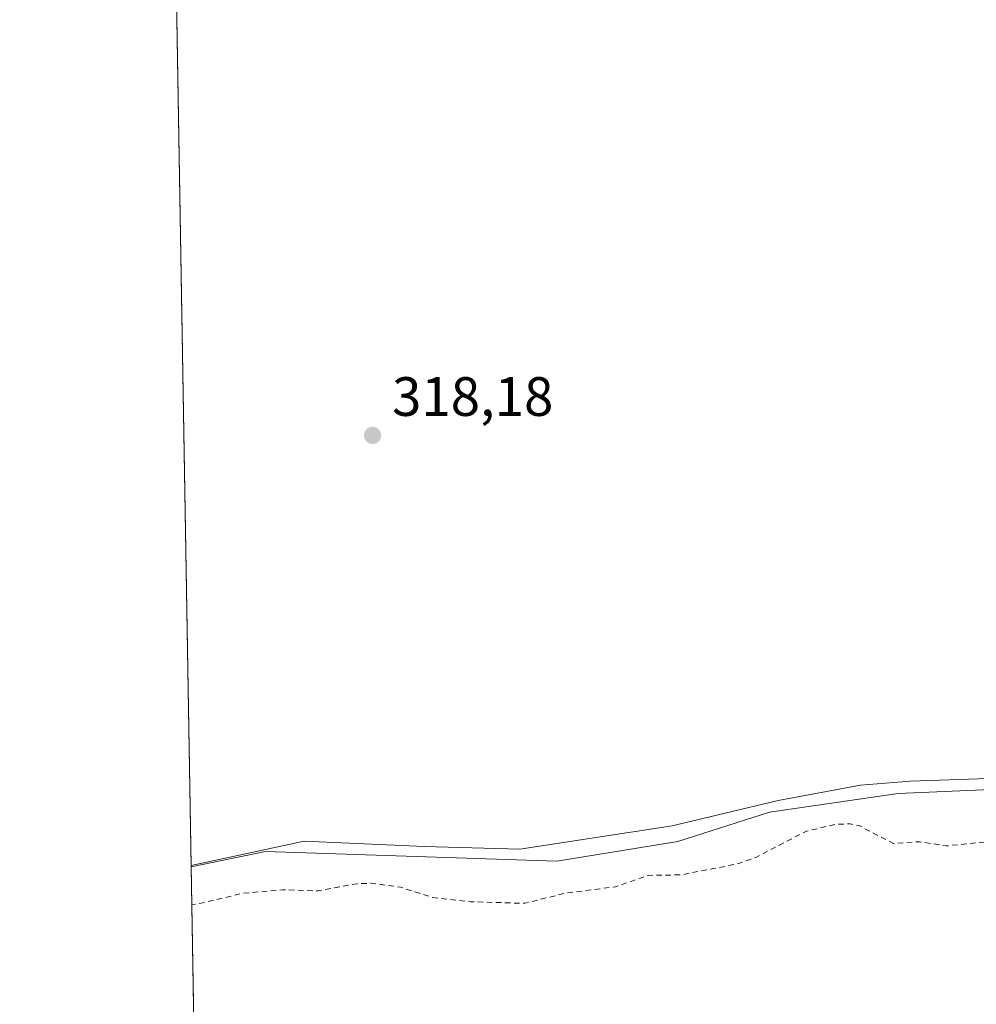
# Model space of a CAD drawing. Units: metres. Extents: x 618349 to 621820, y 4690108 to 4692480.
# Drawn here: x 618349 to 618522, y 4690563 to 4690741 of the extents above; entities that cross this region are included whole.
import ezdxf

# ---------------------------------------------------------------- set-up
doc = ezdxf.new("R2010")
doc.units = ezdxf.units.M
doc.header["$MEASUREMENT"] = 0
doc.linetypes.add('DGN Style 2', pattern=[1.6480167562047852, 0.988810053722871, -0.6592067024819142])
for name, color, linetype, lineweight in [('Comarca CxS', 21, 'Continuous', 0), ('Comunidad Autónoma CxS', 142, 'Continuous', 0), ('Cultivos herbáceos CxS', 92, 'Continuous', 0), ('Cultivos leñosos CxS', 92, 'Continuous', 0), ('Curva de nivel auxiliar', 30, 'DGN Style 2', 0), ('Espacio natural protegido', 121, 'Continuous', 13), ('Espacio natural protegido CxS', 121, 'Continuous', 0), ('Municipio CxS', 4, 'Continuous', 0), ('Pastizal CxS', 92, 'Continuous', 0), ('Provincia CxS', 1, 'Continuous', 0), ('Punto de cota en terreno', 7, 'Continuous', 0), ('Rótulo de punto de cota en terreno', 7, 'Continuous', 0)]:
    doc.layers.add(name, color=color, linetype=linetype, lineweight=lineweight)
doc.styles.add('Style-Arial', font='txt')

# ---------------------------------------------------------------- blocks, each defined once
blk = doc.blocks.new('*U19')
at = {"layer": 'Espacio natural protegido CxS', "color": 121, "linetype": 'Continuous', "lineweight": 0, "flags": 128}
blk.add_lwpolyline([(618383.5614999996, 4690367.2413), (618379.8310000009, 4690587.828699999), (618400.2282999991, 4690592.276500001), (618421.9191999993, 4690591.276400001), (618439.2290999999, 4690590.8364), (618465.1899000005, 4690594.7822), (618466.7988999988, 4690595.026000001), (618485.9200999994, 4690599.587099999), (618500.7987999994, 4690602.405999999), (618509.8586999997, 4690603.085999999), (618527.4184000008, 4690603.715900001), (618537.9186000016, 4690606.2159), (618547.0486, 4690611.0858), (618551.6085999997, 4690614.524800001), (618560.7986000008, 4690626.215700001), (618568.6086000005, 4690629.335699999), (618594.6125999996, 4690653.087499999), (618616.1686000007, 4690672.775399999), (618625.8606, 4690683.115399999), (618638.244699999, 4690704.166300001), (618652.5427, 4690726.408199999), (618663.6639999994, 4690745.4731)], dxfattribs=at)
blk = doc.blocks.new('5PATER')
at = {"layer": 'Cultivos leñosos CxS', "linetype": 'Continuous', "lineweight": 0}
h = blk.add_hatch(color=51, dxfattribs=at)
edge = h.paths.add_edge_path()
edge.add_ellipse((0, 0), major_axis=(-0.1095731443231308, -0.1110710700762829), ratio=0.9994222409660322, start_angle=0, end_angle=360)

msp = doc.modelspace()

# ---------------------------------------------------------------- linework, layer by layer
at = {"layer": 'Comarca CxS', "color": 21, "linetype": 'Continuous', "lineweight": 0, "flags": 128}
msp.add_lwpolyline([(621819.5400009091, 4690167.209983091), (618387.9400008827, 4690108.339983091), (618383.5614999996, 4690367.2413), (618379.8310000009, 4690587.828699999), (618364.7380999991, 4691480.278000002), (618362.9908980065, 4691583.589620027), (618361.8249999994, 4691652.531500001), (618348.8200008847, 4692421.519983067), (621065.2096000004, 4692468.143700001), (621210.0863999998, 4692470.630399999), (621653.7419000008, 4692478.245200001), (621779.2900009102, 4692480.399983065), (621780.2237999996, 4692426.732899998), (621786.5153146641, 4692065.157162569), (621812.5811999993, 4690567.138499999), (621812.7972000008, 4690554.720000001)], close=True, dxfattribs=at)
at = {"layer": 'Comunidad Autónoma CxS', "color": 142, "linetype": 'Continuous', "lineweight": 0, "flags": 128}
msp.add_lwpolyline([(621819.5400009091, 4690167.209983091), (618387.9400008827, 4690108.339983091), (618383.5614999996, 4690367.2413), (618379.8310000009, 4690587.828699999), (618364.7380999991, 4691480.278000002), (618362.9908980065, 4691583.589620027), (618361.8249999994, 4691652.531500001), (618348.8200008847, 4692421.519983067), (621065.2096000004, 4692468.143700001), (621210.0863999998, 4692470.630399999), (621653.7419000008, 4692478.245200001), (621779.2900009102, 4692480.399983065), (621780.2237999996, 4692426.732899998), (621786.5153146641, 4692065.157162569), (621812.5811999993, 4690567.138499999), (621812.7972000008, 4690554.720000001)], close=True, dxfattribs=at)
at = {"layer": 'Cultivos herbáceos CxS', "color": 92, "linetype": 'Continuous', "lineweight": 0, "extrusion": (-2.741873345387478e-05, 0.001621291433813936, 0.9999986853302857), "elevation": 7906.475964740038, "flags": 128}
msp.add_lwpolyline([(618379.8435037804, 4690580.933799783), (618371.9515830327, 4691047.588713106)], dxfattribs=at)
at = {"layer": 'Cultivos herbáceos CxS', "color": 92, "linetype": 'Continuous', "lineweight": 0}
for points in [[(618692.2185000004, 4690753.653899999, 318.4614000000001), (618689.2213000003, 4690739.860099999, 318.6668999999966), (618679.0302999998, 4690727.8665, 318.8208000000013), (618647.2575000003, 4690699.678900001, 318.3764999999985), (618564.8095000006, 4690618.1995, 319.9949000000051), (618542.9244999997, 4690603.4067, 319.7853999999934), (618525.7719000002, 4690601.631899999, 319.4554999999964), (618507.6091, 4690600.869100001, 319.1391000000003), (618484.3693000004, 4690597.490300001, 320.4815999999992), (618467.8075000001, 4690592.1647, 319.6949000000022), (618445.9237000003, 4690588.614700001, 319.4823000000033), (618393.2833000004, 4690590.390500001, 318.4174999999959), (618379.8350999998, 4690587.5877, 318.6220999999932), (618364.2110000001, 4691511.4472, 318.3620999999985)], [(618689.2213000003, 4690739.860099999, 318.6668999999966), (618679.0302999998, 4690727.8665, 318.8208000000013), (618647.2575000003, 4690699.678900001, 318.3764999999985), (618564.8095000006, 4690618.1995, 319.9949000000051), (618542.9244999997, 4690603.4067, 319.7853999999934), (618525.7719000002, 4690601.631899999, 319.4554999999964), (618507.6091, 4690600.869100001, 319.1391000000003), (618484.3693000004, 4690597.490300001, 320.4815999999992), (618467.8075000001, 4690592.1647, 319.6949000000022), (618445.9237000003, 4690588.614700001, 319.4823000000033), (618393.2833000004, 4690590.390500001, 318.4174999999959), (618379.8350999998, 4690587.5877, 318.6220999999932)]]:
    msp.add_polyline3d(points, dxfattribs=at)
at = {"layer": 'Curva de nivel auxiliar', "color": 30, "linetype": 'DGN Style 2', "lineweight": 0, "elevation": 317.5, "flags": 128}
msp.add_lwpolyline([(619705.7353999997, 4691497.141200001), (619701.6900000004, 4691485.2501), (619700.7400000002, 4691481.1601), (619699.2999999998, 4691477.0001), (619699.0800000001, 4691475.2501), (619699.3300000001, 4691473.720100001), (619700.1200000001, 4691472.770099999), (619704.4726, 4691472.788000001), (619704.1052000001, 4691471.727600001), (619704.0856999997, 4691471.6645), (619702.6651999997, 4691466.442700001), (619702.6596999997, 4691466.421800001), (619701.3855999997, 4691461.305299999), (619699.8425000003, 4691456.178400001), (619699.8361000001, 4691456.156199999), (619699.8317999998, 4691456.140000001), (619699.4815999996, 4691454.782600001), (619698.6399999997, 4691454.0001), (619698.1600000003, 4691453.0601), (619697.0700000003, 4691444.110099999), (619693.7400000002, 4691432.280099999), (619689.9900000002, 4691424.6801), (619684.7599999999, 4691411.9301), (619681.5300000003, 4691405.200099999), (619679.9299999997, 4691400.8101), (619673.5700000003, 4691388.7301), (619671.54, 4691383.5001), (619668.7300000006, 4691378.940099999), (619665.7300000006, 4691372.860099999), (619661.4100000003, 4691365.2301), (619655.4800000006, 4691356.800100001), (619651.5700000003, 4691348.290100001), (619649.5499999998, 4691345.6601), (619647.29, 4691341.540100001), (619646.0300000003, 4691339.950099999), (619644.3499999996, 4691338.0001), (619642.5199999996, 4691335.0601), (619638.8399999999, 4691326.620100001), (619629.75, 4691310.380100001), (619624.8499999996, 4691300.0701), (619619.6600000003, 4691290.210100001), (619613.2999999998, 4691280.840100001), (619608.1799999997, 4691275.7601), (619606.5300000003, 4691273.640100001), (619602.6699999999, 4691267.170100001), (619600.1299999999, 4691261.590100001), (619596.7000000002, 4691256.1601), (619596, 4691253.110099999), (619596.3799999999, 4691249.220100001), (619597.2800000003, 4691247.670100001), (619599.7599999999, 4691246.370100001), (619599.9500000002, 4691245.600099999), (619599.5099999999, 4691244.360099999), (619595.9000000004, 4691241.2401), (619594.1100000005, 4691239.220100001), (619592.1600000003, 4691236.450099999), (619590.3700000001, 4691232.840100001), (619589.2000000002, 4691231.2301), (619582.2699999996, 4691224.710100001), (619577.2199999997, 4691216.940099999), (619570.6900000004, 4691210.710100001), (619569, 4691209.960100001), (619568.4299999997, 4691210.270099999), (619568.3399999999, 4691211.0701), (619570.9199999999, 4691225.710100001), (619572.3099999996, 4691228.700099999), (619575.3499999996, 4691233.870100001), (619582.4800000006, 4691242.1601), (619583.6799999997, 4691244.190099999), (619583.8600000005, 4691245.5101), (619583.4500000002, 4691246.0601), (619582.1500000004, 4691246.170100001), (619579.5, 4691244.770099999), (619578.04, 4691243.4001), (619573.75, 4691237.970100001), (619568.8399999999, 4691234.5601), (619568.4000000004, 4691234.4801), (619568.2300000006, 4691234.7601), (619569.3499999996, 4691237.620100001), (619569.1500000004, 4691237.870100001), (619568.5599999996, 4691237.7401), (619564.5, 4691233.0801), (619563.7300000006, 4691231.610099999), (619563.4199999999, 4691230.030099999), (619562.6500000004, 4691228.9801), (619561.8499999996, 4691228.550100001), (619557.6299999999, 4691227.8301), (619556.5499999998, 4691227.920100001), (619556.4000000004, 4691228.7601), (619557.1399999997, 4691229.850099999), (619559.9299999997, 4691232.2501), (619560.9699999997, 4691233.5701), (619561.5700000003, 4691235.370100001), (619560.3499999996, 4691235.8101), (619560.1600000003, 4691236.6801), (619560.7400000002, 4691237.710100001), (619563.1100000005, 4691240.200099999), (619563.6399999997, 4691241.280099999), (619563.4100000003, 4691241.5801), (619562.4299999997, 4691241.360099999), (619558.7699999996, 4691239.280099999), (619558.5899999999, 4691240.140100001), (619558.9400000004, 4691242.620100001), (619560.3700000001, 4691245.220100001), (619563.7800000003, 4691248.280099999), (619564.8399999999, 4691251.770099999), (619569.7999999998, 4691254.2301), (619574.1900000004, 4691257.470100001), (619575.6600000003, 4691259.3101), (619577.2400000002, 4691262.8101), (619577.8899999997, 4691267.440099999), (619578.5199999996, 4691269.270099999), (619582.7800000003, 4691275.0601), (619584.9699999997, 4691280.6601), (619586.8799999999, 4691283.4101), (619593.2999999998, 4691290.670100001), (619597.1699999999, 4691296.4901), (619597.6100000005, 4691298.2501), (619597.25, 4691299.7301), (619596.2599999999, 4691300.460100001), (619595.0599999996, 4691300.290100001), (619592.5300000003, 4691298.110099999), (619586.9900000002, 4691290.5101), (619584.5300000003, 4691288.2501), (619580.8099999996, 4691285.5001), (619574.5199999996, 4691278.100099999), (619568.9600000001, 4691273.0801), (619562.2699999996, 4691263.920100001), (619556.5999999996, 4691257.7501), (619553.9100000003, 4691253.140100001), (619545.6799999997, 4691235.450099999), (619540.1200000001, 4691227.880100001), (619536.2100000001, 4691221.890100001), (619531.4800000006, 4691216.380100001), (619528.1500000004, 4691210.290100001), (619526.6200000001, 4691208.1801), (619520.8300000001, 4691202.470100001), (619515.3200000003, 4691198.4901), (619510.1299999999, 4691194.140100001), (619505.9199999999, 4691189.7401), (619499.5099999999, 4691185.220100001), (619495.3099999996, 4691181.7601), (619493.4800000006, 4691179.790100001), (619487.8300000001, 4691172.4001), (619480.1200000001, 4691166.200099999), (619472.8600000005, 4691158.6501), (619469.6100000005, 4691156.140100001), (619466.7100000001, 4691154.530099999), (619463.6299999999, 4691153.520099999), (619458.25, 4691149.690099999), (619449.54, 4691145.1501), (619442.9199999999, 4691142.600099999), (619436.6399999997, 4691139.4901), (619412.5499999998, 4691132.3101), (619398.1799999997, 4691127.0801), (619386.0099999999, 4691124.1501), (619380.1600000003, 4691122.120100001), (619376.4400000004, 4691120.3201), (619371.5700000003, 4691119.4801), (619364.4000000004, 4691117.360099999), (619359.3099999996, 4691115.420100001), (619352.7800000003, 4691112.270099999), (619342.1799999997, 4691108.5701), (619330.9800000006, 4691102.9101), (619324.9500000002, 4691098.630100001), (619323.2199999997, 4691097.720100001), (619310.2000000002, 4691094.530099999), (619308.4299999997, 4691093.670100001), (619300.5999999996, 4691088.470100001), (619297.1399999997, 4691086.9101), (619288.3899999997, 4691083.7501), (619278.8700000001, 4691078.710100001), (619270.04, 4691075.590100001), (619265.5300000003, 4691073.5001), (619260.5999999996, 4691072.670100001), (619254.8700000001, 4691071.130100001), (619244.9500000002, 4691064.940099999), (619237.9000000004, 4691061.9001), (619233.0599999996, 4691058.3101), (619226.5999999996, 4691057.4101), (619224.8200000003, 4691058.100099999), (619223.1299999999, 4691059.7301), (619230.3099999996, 4691062.5001), (619236.5599999996, 4691067.030099999), (619236.9400000004, 4691067.770099999), (619237.1900000004, 4691070.300100001), (619240.7800000003, 4691075.210100001), (619249.9400000004, 4691085.090100001), (619256.4199999999, 4691092.6501), (619259.1699999999, 4691096.4901), (619262.04, 4691101.3201), (619265.8700000001, 4691104.950099999), (619268.6799999997, 4691110.0601), (619271.0999999996, 4691113.6801), (619271.0599999996, 4691114.4101), (619269.9600000001, 4691116.340100001), (619270.04, 4691117.5001), (619272.9600000001, 4691120.620100001), (619280.4600000001, 4691125.0001), (619286.9600000001, 4691127.040100001), (619291.2000000002, 4691128.9801), (619295.5999999996, 4691130.530099999), (619300.0999999996, 4691135.960100001), (619305.3600000005, 4691139.0701), (619307.6500000004, 4691139.7301), (619309.2699999996, 4691139.8101), (619312.5099999999, 4691138.130100001), (619315.1600000003, 4691137.9901), (619321.1500000004, 4691140.5001), (619326.1900000004, 4691141.610099999), (619326.8499999996, 4691141.940099999), (619326.79, 4691142.340100001), (619321.6799999997, 4691143.8101), (619319.0800000001, 4691145.4001), (619313.9900000002, 4691144.380100001), (619308.75, 4691144.610099999), (619297.3200000003, 4691144.2301), (619296.4500000002, 4691143.850099999), (619295.2800000003, 4691142.5101), (619294.2300000006, 4691141.9301), (619290.9800000006, 4691142.440099999), (619282.1500000004, 4691139.390100001), (619275.0099999999, 4691138.370100001), (619268.7300000006, 4691136.5101), (619262.1299999999, 4691135.9001), (619257.2300000006, 4691134.190099999), (619248.1900000004, 4691133.190099999), (619243.3099999996, 4691130.920100001), (619236.0099999999, 4691128.6501), (619219.04, 4691126.3301), (619210.9800000006, 4691122.790100001), (619201.0300000003, 4691120.360099999), (619196.79, 4691120.1501), (619191.5700000003, 4691118.950099999), (619189.7100000001, 4691119.140100001), (619185.9600000001, 4691120.450099999), (619178.8099999996, 4691120.290100001), (619176.4400000004, 4691119.970100001), (619172.6200000001, 4691118.440099999), (619165.2999999998, 4691118.050100001), (619162.7100000001, 4691118.460100001), (619154.3700000001, 4691120.770099999), (619146.6500000004, 4691121.610099999), (619142.4800000006, 4691121.4901), (619140.3099999996, 4691122.600099999), (619135.2300000006, 4691126.380100001), (619131.6500000004, 4691129.710100001), (619129.5700000003, 4691130.920100001), (619121.9400000004, 4691133.5101), (619115.1500000004, 4691134.030099999), (619111.2999999998, 4691134.640100001), (619104.25, 4691136.5101), (619097.3899999997, 4691137.870100001), (619094.2100000001, 4691139.110099999), (619090.1799999997, 4691141.600099999), (619088.3799999999, 4691143.380100001), (619087.7699999996, 4691144.940099999), (619087.6399999997, 4691148.6801), (619087.3600000005, 4691149.370100001), (619083.8099999996, 4691150.2601), (619079.6600000003, 4691152.4801), (619078.5, 4691152.290100001), (619077.8300000001, 4691151.780099999), (619077.0499999998, 4691150.020099999), (619076.8799999999, 4691143.360099999), (619077.1600000003, 4691141.530099999), (619077.8799999999, 4691140.130100001), (619085.7400000002, 4691136.2601), (619090.1500000004, 4691134.720100001), (619098.2999999998, 4691132.9301), (619104.5199999996, 4691131.030099999), (619119.3200000003, 4691128.640100001), (619124.8499999996, 4691126.670100001), (619129.9100000003, 4691123.8201), (619135.0999999996, 4691119.970100001), (619140.9299999997, 4691117.6501), (619142.8300000001, 4691116.390100001), (619143.8099999996, 4691115.040100001), (619144.29, 4691113.300100001), (619144.4199999999, 4691111.200099999), (619143.8499999996, 4691110.4001), (619138.04, 4691111.520099999), (619135.3600000005, 4691111.420100001), (619134.0099999999, 4691110.870100001), (619132.0899999999, 4691108.6601), (619130.7300000006, 4691107.670100001), (619123.29, 4691106.940099999), (619117.9600000001, 4691105.110099999), (619116.3300000001, 4691104.3201), (619113.4900000002, 4691102.170100001), (619108.4100000003, 4691100.4001), (619101.1200000001, 4691093.520099999), (619098.79, 4691092.2501), (619097.2199999997, 4691092.2601), (619092.75, 4691093.290100001), (619086.54, 4691094.190099999), (619076.2599999999, 4691093.7501), (619071.1200000001, 4691094.860099999), (619063.9800000006, 4691095.780099999), (619053.2999999998, 4691096.0001), (619047.2999999998, 4691097.690099999), (619039.9400000004, 4691097.7601), (619033.4000000004, 4691096.950099999), (619026.8600000005, 4691094.030099999), (619019.0199999996, 4691093.6601), (619016.4000000004, 4691093.210100001), (619013.8399999999, 4691092.2501), (619009.7300000006, 4691090.110099999), (619005.29, 4691088.600099999), (619004.5300000003, 4691088.610099999), (619005.4299999997, 4691089.890100001), (619013.6799999997, 4691098.3201), (619017.2400000002, 4691105.620100001), (619017.2100000001, 4691106.3101), (619016.7400000002, 4691106.870100001), (619014.3700000001, 4691108.040100001), (619014.0499999998, 4691108.790100001), (619014.1699999999, 4691110.2501), (619015.3799999999, 4691112.880100001), (619018.2400000002, 4691116.550100001), (619020.2199999997, 4691121.720100001), (619023.8899999997, 4691129.220100001), (619025.7199999997, 4691132.2601), (619028.9000000004, 4691141.5001), (619029.5599999996, 4691144.6801), (619029.3300000001, 4691149.8301), (619029.6299999999, 4691152.440099999), (619030.3799999999, 4691154.140100001), (619032.6500000004, 4691156.780099999), (619033.1200000001, 4691157.890100001), (619032.7199999997, 4691158.520099999), (619030.3799999999, 4691159.7301), (619029.9100000003, 4691160.290100001), (619029.8600000005, 4691161.020099999), (619030.5999999996, 4691162.140100001), (619033.1799999997, 4691163.780099999), (619036.2800000003, 4691165.020099999), (619039.4900000002, 4691165.780099999), (619041.4500000002, 4691165.770099999), (619048.6900000004, 4691164.370100001), (619054.4000000004, 4691163.920100001), (619060.2599999999, 4691160.850099999), (619064.8399999999, 4691158.9901), (619069.2100000001, 4691156.120100001), (619070.9199999999, 4691155.850099999), (619071.5599999996, 4691156.1601), (619071.8700000001, 4691156.770099999), (619071.4800000006, 4691158.280099999), (619070.0700000003, 4691159.720100001), (619066.1500000004, 4691161.4001), (619060.4600000001, 4691165.1601), (619050.75, 4691167.9301), (619047.4100000003, 4691168.300100001), (619043.7100000001, 4691168.090100001), (619042.8200000003, 4691168.470100001), (619041.4400000004, 4691170.690099999), (619040.9299999997, 4691173.7301), (619041.3399999999, 4691175.630100001), (619043.3700000001, 4691180.460100001), (619043.54, 4691182.7501), (619042.6399999997, 4691183.200099999), (619038.1399999997, 4691182.7501), (619036.8399999999, 4691183.4101), (619036.0899999999, 4691184.600099999), (619035.9800000006, 4691186.140100001), (619036.3499999996, 4691187.7601), (619039.8499999996, 4691194.390100001), (619041.4199999999, 4691196.380100001), (619043.75, 4691197.6801), (619044.6100000005, 4691197.5101), (619045.3899999997, 4691196.860099999), (619048.7100000001, 4691192.1501), (619052.1900000004, 4691187.950099999), (619053.9800000006, 4691187.2601), (619055.1100000005, 4691187.6501), (619055.75, 4691188.620100001), (619057.3200000003, 4691193.340100001), (619057.7400000002, 4691199.120100001), (619058.79, 4691201.360099999), (619061.0899999999, 4691203.220100001), (619064.3899999997, 4691204.0101), (619065.6200000001, 4691204.600099999), (619069.3899999997, 4691208.0801), (619073.5899999999, 4691210.380100001), (619074.3600000005, 4691211.5801), (619074.3499999996, 4691212.960100001), (619073.8600000005, 4691213.610099999), (619070.9500000002, 4691215.890100001), (619069.3300000001, 4691216.280099999), (619066.4900000002, 4691215.7401), (619062.5700000003, 4691212.1501), (619059.9900000002, 4691210.9801), (619056.2000000002, 4691210.870100001), (619051.9199999999, 4691212.120100001), (619049.8099999996, 4691212.120100001), (619047.5499999998, 4691211.1601), (619046.0700000003, 4691210.020099999), (619042.4699999997, 4691204.9801), (619040.1699999999, 4691202.640100001), (619039.2199999997, 4691202.130100001), (619037.9000000004, 4691201.940099999), (619037.1299999999, 4691202.2301), (619036.5700000003, 4691202.870100001), (619036.3600000005, 4691204.390100001), (619036.5999999996, 4691204.950099999), (619039.6600000003, 4691211.360099999), (619043.0099999999, 4691221.770099999), (619046.3099999996, 4691235.8301), (619047.6100000005, 4691237.970100001), (619051.4800000006, 4691242.3301), (619051.9100000003, 4691251.860099999), (619052.6200000001, 4691254.100099999), (619053.3600000005, 4691254.850099999), (619054.9699999997, 4691255.6801), (619063.5700000003, 4691257.940099999), (619070.0999999996, 4691260.460100001), (619073.9900000002, 4691260.280099999), (619079.0700000003, 4691260.600099999), (619083.1299999999, 4691259.9101), (619087.5300000003, 4691259.720100001), (619101.5599999996, 4691260.7501), (619106.6699999999, 4691260.120100001), (619115.2400000002, 4691257.960100001), (619124.4699999997, 4691257.300100001), (619126.1500000004, 4691256.600099999), (619129.1100000005, 4691254.200099999), (619133.2699999996, 4691251.470100001), (619133.9500000002, 4691251.270099999), (619134.54, 4691252.0001), (619134.4800000006, 4691254.040100001), (619133.5899999999, 4691256.1801), (619132.0099999999, 4691257.770099999), (619130.1900000004, 4691258.7301), (619126.1900000004, 4691259.710100001), (619121.7699999996, 4691259.390100001), (619119.5999999996, 4691259.620100001), (619115.8700000001, 4691261.390100001), (619111.6900000004, 4691262.470100001), (619101.3899999997, 4691266.110099999), (619097.6900000004, 4691266.380100001), (619081.3899999997, 4691265.2301), (619075.4000000004, 4691266.0701), (619066.1600000003, 4691265.880100001), (619056.2199999997, 4691267.920100001), (619054.6699999999, 4691266.860099999), (619050.6200000001, 4691262.470100001), (619047.9699999997, 4691258.530099999), (619045.7999999998, 4691254.360099999), (619044.75, 4691251.120100001), (619043.0499999998, 4691243.7401), (619041.0099999999, 4691230.4101), (619039.8600000005, 4691226.1601), (619035.25, 4691217.3201), (619033.9000000004, 4691212.090100001), (619033.0199999996, 4691209.860099999), (619031.7199999997, 4691207.8101), (619028.2699999996, 4691203.970100001), (619026.3799999999, 4691200.420100001), (619019.3799999999, 4691182.140100001), (619016.0300000003, 4691171.9101), (619009.8799999999, 4691159.700099999), (619006.1299999999, 4691146.4101), (619003.3899999997, 4691142.050100001), (619001.4000000004, 4691137.770099999), (618997.8600000005, 4691132.130100001), (618994.8499999996, 4691125.190099999), (618993.9699999997, 4691121.2601), (618994.29, 4691118.0101), (618990.6299999999, 4691117.9801), (618987.7100000001, 4691116.620100001), (618986.4100000003, 4691116.340100001), (618985.0199999996, 4691114.920100001), (618984.0700000003, 4691112.280099999), (618984.5999999996, 4691111.170100001), (618985.9900000002, 4691110.600099999), (618987.9800000006, 4691110.1501), (618994.7999999998, 4691109.690099999), (618996.6699999999, 4691108.9301), (618997.4299999997, 4691107.840100001), (618997.4199999999, 4691106.350099999), (618996.8499999996, 4691104.770099999), (618995.7800000003, 4691103.3201), (618993.0599999996, 4691101.470100001), (618990.7599999999, 4691100.700099999), (618989.2100000001, 4691101.0801), (618985.2699999996, 4691104.0101), (618982.54, 4691105.110099999), (618981.4299999997, 4691105.100099999), (618979.75, 4691104.550100001), (618976.5700000003, 4691102.600099999), (618974.5700000003, 4691100.4001), (618972.4000000004, 4691096.4101), (618970.8200000003, 4691094.520099999), (618968.4000000004, 4691092.7601), (618964.6399999997, 4691091.0801), (618961.8200000003, 4691088.360099999), (618960, 4691085.790100001), (618958.7199999997, 4691081.850099999), (618952.6200000001, 4691078.2501), (618946.6399999997, 4691072.470100001), (618942.5199999996, 4691066.050100001), (618937.25, 4691062.0001), (618935.0599999996, 4691059.6601), (618932.8600000005, 4691056.4901), (618930.0700000003, 4691051.590100001), (618928.1399999997, 4691049.0801), (618920.4199999999, 4691041.7601), (618915.9299999997, 4691036.050100001), (618911.3099999996, 4691031.5101), (618904.9299999997, 4691024.1501), (618891.3099999996, 4691013.2601), (618882.3899999997, 4691007.2501), (618876.6600000003, 4691002.1801), (618872.04, 4690997.2301), (618870.2400000002, 4690996.2401), (618867.79, 4690995.950099999), (618866.3700000001, 4690995.090100001), (618861.4400000004, 4690989.710100001), (618854.1900000004, 4690983.600099999), (618847.7800000003, 4690975.350099999), (618842.6299999999, 4690972.380100001), (618837.4600000001, 4690967.3201), (618827.5599999996, 4690958.4901), (618822.2699999996, 4690953.1601), (618818.4600000001, 4690948.6801), (618814.3399999999, 4690945.1801), (618808.5300000003, 4690935.5101), (618805.3099999996, 4690933.270099999), (618801.54, 4690929.850099999), (618796.2599999999, 4690923.220100001), (618788.4500000002, 4690914.440099999), (618779.2800000003, 4690905.290100001), (618772, 4690895.100099999), (618770.7100000001, 4690892.6801), (618769.3099999996, 4690888.9301), (618767.7400000002, 4690886.3201), (618761.4000000004, 4690880.700099999), (618757.4500000002, 4690875.270099999), (618750.7599999999, 4690868.840100001), (618732.6500000004, 4690845.040100001), (618729.2999999998, 4690840.5101), (618727.1200000001, 4690837.4901), (618715.54, 4690819.0701), (618713.6799999997, 4690815.4801), (618711.8200000003, 4690810.470100001), (618709.6900000004, 4690800.7601), (618709.6299999999, 4690793.390100001), (618706.7400000002, 4690786.130100001), (618704.8899999997, 4690780.190099999), (618704.04, 4690770.860099999), (618701.5099999999, 4690763.9101), (618700.5499999998, 4690757.8201), (618699.5300000003, 4690754.0701), (618694.8799999999, 4690744.9101), (618693, 4690732.140100001), (618691.8399999999, 4690728.550100001), (618689.3300000001, 4690723.0001), (618688.5099999999, 4690719.840100001), (618687.6399999997, 4690714.6501), (618686.6900000004, 4690705.0701), (618681.4900000002, 4690693.0601), (618681.2999999998, 4690690.6601), (618682.0599999996, 4690686.3301), (618682.1100000005, 4690683.670100001), (618680.2999999998, 4690674.9301), (618678.7199999997, 4690668.9801), (618676.4600000001, 4690664.950099999), (618669.4900000002, 4690655.220100001), (618664.3700000001, 4690640.0101), (618663.0300000003, 4690636.870100001), (618661.7800000003, 4690635.3201), (618657.54, 4690631.780099999), (618653.3099999996, 4690627.670100001), (618651.0999999996, 4690626.340100001), (618649.3899999997, 4690625.8301), (618647.9199999999, 4690626.0001), (618645.9600000001, 4690627.2401), (618644.9400000004, 4690627.120100001), (618643.75, 4690626.350099999), (618640.0700000003, 4690622.770099999), (618637.6699999999, 4690621.530099999), (618636.1100000005, 4690621.220100001), (618634.6900000004, 4690621.5101), (618633.9400000004, 4690622.190099999), (618632.8799999999, 4690625.140100001), (618632.2999999998, 4690625.800100001), (618630.3499999996, 4690625.950099999), (618629.3300000001, 4690625.520099999), (618628.2100000001, 4690624.4301), (618626.1299999999, 4690619.710100001), (618624.3300000001, 4690617.9801), (618621.9199999999, 4690617.440099999), (618617.0599999996, 4690618.670100001), (618614.9000000004, 4690618.540100001), (618613.1399999997, 4690617.170100001), (618610.2000000002, 4690613.210100001), (618608.7100000001, 4690612.2601), (618607.0300000003, 4690612.0601), (618605.9900000002, 4690612.380100001), (618605.1399999997, 4690613.090100001), (618603.7199999997, 4690615.280099999), (618602.0800000001, 4690615.620100001), (618600.3799999999, 4690615.0701), (618598.0599999996, 4690613.770099999), (618593.6799999997, 4690610.3101), (618590.5099999999, 4690609.4301), (618587.75, 4690607.3201), (618585.5099999999, 4690606.3201), (618583.8300000001, 4690606.0701), (618581.2599999999, 4690606.220100001), (618575.2599999999, 4690607.620100001), (618567.5999999996, 4690605.5701), (618566.8700000001, 4690605.130100001), (618566.5999999996, 4690604.2601), (618568.75, 4690602.030099999), (618568.8600000005, 4690600.920100001), (618568.3300000001, 4690599.8301), (618567.0999999996, 4690598.6601), (618564.79, 4690597.220100001), (618560.3099999996, 4690595.470100001), (618555.5099999999, 4690594.940099999), (618546.7800000003, 4690594.860099999), (618540.7800000003, 4690593.040100001), (618536.0899999999, 4690592.290100001), (618529.2999999998, 4690591.880100001), (618522.6100000005, 4690592.0601), (618516.3799999999, 4690591.4001), (618511.4900000002, 4690592.1501), (618506.7599999999, 4690591.8301), (618500.6799999997, 4690595.0001), (618498.9699999997, 4690595.390100001), (618496.3200000003, 4690595.280099999), (618491.04, 4690594.0701), (618481.9000000004, 4690589.3301), (618478.79, 4690588.190099999), (618468.4100000003, 4690586.170100001), (618462.4500000002, 4690586.0701), (618456.5499999998, 4690584.020099999), (618447.2000000002, 4690582.800100001), (618440.1200000001, 4690581.020099999), (618430.3200000003, 4690581.300100001), (618423.4600000001, 4690582.0701), (618417.6699999999, 4690583.940099999), (618412.3099999996, 4690584.6601), (618409.6900000004, 4690584.530099999), (618402.7100000001, 4690583.270099999), (618396.4800000006, 4690583.460100001), (618389.1600000003, 4690582.8301), (618381.9299999997, 4690581.120100001), (618379.9502999998, 4690580.771199999)], dxfattribs=at)
at = {"layer": 'Espacio natural protegido', "color": 121, "linetype": 'Continuous', "lineweight": 13, "flags": 128}
msp.add_lwpolyline([(618379.8309914122, 4690587.828698128), (618400.2282999996, 4690592.276500002), (618421.9192000021, 4690591.276400002), (618439.2291000005, 4690590.836400001), (618465.189900001, 4690594.782200002), (618466.7989000016, 4690595.026000002), (618485.9201, 4690599.5871), (618500.7988, 4690602.405999999), (618509.8587000003, 4690603.085999998), (618527.4184000014, 4690603.715900003), (618537.9186000021, 4690606.215900001), (618547.0486000006, 4690611.085800001), (618551.6086000003, 4690614.524800002), (618560.7986000014, 4690626.215700001), (618568.6086000011, 4690629.335700001), (618594.6126000002, 4690653.087499999), (618616.1686000013, 4690672.775400001), (618625.8606000005, 4690683.1154), (618638.2446999997, 4690704.166300001), (618652.5427000005, 4690726.408199999), (618663.664, 4690745.473100001)], dxfattribs=at)
at = {"layer": 'Municipio CxS', "color": 4, "linetype": 'Continuous', "lineweight": 0, "flags": 128}
msp.add_lwpolyline([(621819.5400009091, 4690167.209983091), (618387.9400008827, 4690108.339983091), (618383.5614999996, 4690367.2413), (618379.8310000009, 4690587.828699999), (618364.7380999991, 4691480.278000002)], dxfattribs=at)
at = {"layer": 'Pastizal CxS', "color": 92, "linetype": 'Continuous', "lineweight": 0, "extrusion": (0.00101250846073984, -0.05986307378969596, 0.9982060845452039), "elevation": -279848.8255457381, "flags": 128}
msp.add_lwpolyline([(697615.4356263368, 4671051.479329827), (697615.4356263368, 4671083.704940055)], dxfattribs=at)
at = {"layer": 'Pastizal CxS', "color": 92, "linetype": 'Continuous', "lineweight": 0}
for points in [[(618689.2213000003, 4690739.860099999, 318.6668999999966), (618679.0302999998, 4690727.8665, 318.8208000000013), (618647.2575000003, 4690699.678900001, 318.3764999999985), (618564.8095000006, 4690618.1995, 319.9949000000051), (618542.9244999997, 4690603.4067, 319.7853999999934), (618525.7719000002, 4690601.631899999, 319.4554999999964), (618507.6091, 4690600.869100001, 319.1391000000003), (618484.3693000004, 4690597.490300001, 320.4815999999992), (618467.8075000001, 4690592.1647, 319.6949000000022), (618445.9237000003, 4690588.614700001, 319.4823000000033), (618393.2833000004, 4690590.390500001, 318.4174999999959), (618379.8350999998, 4690587.5877, 318.6220999999932)], [(618522.9568999996, 4690511.6797, 316.0788999999932), (618458.9345000006, 4690504.5913, 316.2348999999958), (618390.9162999997, 4690496.3081, 316.3194999999978), (618381.3788000002, 4690496.3082, 316.3301999999967), (618380.4725000003, 4690549.898399999, 316.8813999999985), (618393.9619000005, 4690554.960300001, 316.8597000000009), (618380.3789999997, 4690555.424500001, 316.6926999999997), (618379.8350999998, 4690587.5877, 318.6220999999932), (618393.2833000004, 4690590.390500001, 318.4174999999959), (618445.9237000003, 4690588.614700001, 319.4823000000033), (618467.8075000001, 4690592.1647, 319.6949000000022), (618484.3693000004, 4690597.490300001, 320.4815999999992), (618507.6091, 4690600.869100001, 319.1391000000003), (618525.7719000002, 4690601.631899999, 319.4554999999964)]]:
    msp.add_polyline3d(points, dxfattribs=at)
at = {"layer": 'Provincia CxS', "color": 1, "linetype": 'Continuous', "lineweight": 0, "flags": 128}
msp.add_lwpolyline([(621819.5400009091, 4690167.209983091), (618387.9400008827, 4690108.339983091), (618383.5614999996, 4690367.2413), (618379.8310000009, 4690587.828699999), (618364.7380999991, 4691480.278000002), (618362.9908980065, 4691583.589620027), (618361.8249999994, 4691652.531500001), (618348.8200008847, 4692421.519983067), (621065.2096000004, 4692468.143700001), (621210.0863999998, 4692470.630399999), (621653.7419000008, 4692478.245200001), (621779.2900009102, 4692480.399983065), (621780.2237999996, 4692426.732899998), (621786.5153146641, 4692065.157162569), (621812.5811999993, 4690567.138499999), (621812.7972000008, 4690554.720000001)], close=True, dxfattribs=at)

# ---------------------------------------------------------------- block references
at = {"layer": 'Espacio natural protegido CxS', "color": 121, "linetype": 'Continuous', "lineweight": 0}
msp.add_blockref('*U19', (0, 0), dxfattribs=at)
at = {"layer": 'Punto de cota en terreno', "color": 7, "linetype": 'Continuous', "lineweight": 0, "xscale": 10, "yscale": 10, "zscale": 10}
msp.add_blockref('5PATER', (618412.6100000005, 4690665.600000001, 318.179999999993), dxfattribs=at)

# ---------------------------------------------------------------- texts
at = {"layer": 'Rótulo de punto de cota en terreno', "color": 7, "linetype": 'Continuous', "lineweight": 0, "style": 'Style-Arial'}
msp.add_text('318,18', height=7.000000000000002, dxfattribs=at).set_placement((618416.1377999998, 4690669.127800001))

doc.saveas('drawing.dxf')
